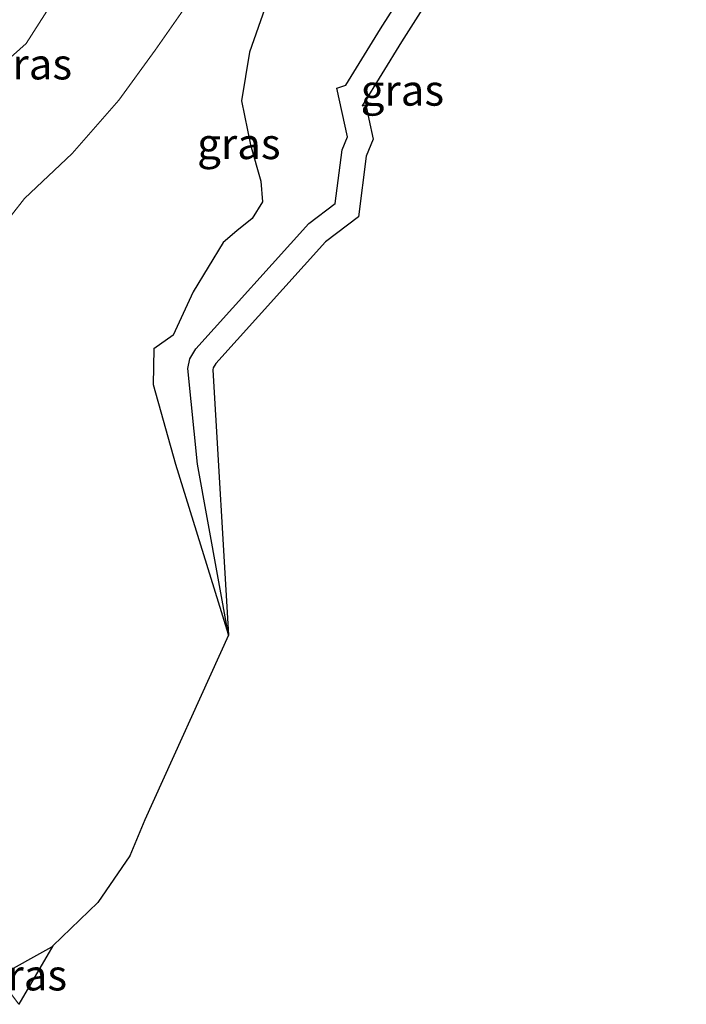
# Model space of a CAD drawing. Units: metres. Extents: x 110000 to 120009, y 487500 to 493753.
# Drawn here: x 113008 to 113062, y 489132 to 489212 of the extents above; entities that cross this region are included whole.
import ezdxf
from ezdxf.enums import TextEntityAlignment as Align

# ---------------------------------------------------------------- set-up
doc = ezdxf.new("R2010")
doc.units = ezdxf.units.M
for name, color, linetype, lineweight in [('B-ME-GW-INSTEEKWATERGANG-L-B1', 10, 'Continuous', 25), ('B-ME-GW-KRUINLIJN-L-B1', 93, 'Continuous', 18), ('B-ME-GW-TEENLIJN-L-B1', 93, 'Continuous', 18), ('B-ME-IE-GRASLAND-GV-B6', 93, 'Continuous', 18), ('B-ME-KG-KADASTRAAL-OPNAMEDTMGRENS-L-B1', 10, 'Continuous', 25)]:
    doc.layers.add(name, color=color, linetype=linetype, lineweight=lineweight)
doc.styles.add('NLCS-ISO', font='NLCS-ISO.TTF')

msp = doc.modelspace()

# ---------------------------------------------------------------- linework, layer by layer
at = {"layer": 'B-ME-GW-INSTEEKWATERGANG-L-B1'}
for points in [[(113024.594, 489161.686, -0.323), (113022.07, 489175.545, -0.082), (113021.299, 489183.296, 0.13), (113021.451, 489184.082, 0.177), (113021.931, 489184.906, 0.164), (113031.106, 489195.065, 0.015), (113033.245, 489196.678, 0.059), (113033.795, 489201.024, 1.044), (113034.228, 489202.084, 1.299), (113033.374, 489206.027, 2.219), (113034.109, 489206.262, 2.098), (113036.908, 489210.842, 2.095), (113043.446, 489221.116, 1.938), (113049.666, 489231.03, 1.588)], [(113027.528, 489212.482, 1.949), (113026.292, 489208.94, 1.921), (113025.639, 489204.992, 1.904), (113026.375, 489201.44, 1.82), (113027.218, 489198.485, 1.604), (113027.349, 489196.821, 1.431), (113026.497, 489195.471, 1.378), (113025.271, 489194.471, 1.403), (113024.157, 489193.513, 1.457), (113021.724, 489189.514, 1.166), (113020.109, 489186.008, 0.825), (113018.537, 489184.898, 0.978), (113018.486, 489182.015, 0.774), (113020.303, 489175.554, 0.381), (113024.594, 489161.686, -0.323)], [(113010.349, 489136.514, 0.128), (113010.231, 489136.4, 0.13), (113005.894, 489134.002, 0.257)]]:
    msp.add_polyline3d(points, dxfattribs=at)
at = {"layer": 'B-ME-GW-KRUINLIJN-L-B1'}
msp.add_polyline3d([(113038.056, 489262.003, 7.05), (113037.779, 489260.032, 7.062), (113036.656, 489257.271, 7.056), (113033.742, 489252.874, 6.994), (113031.255, 489248.587, 7.022), (113025.996, 489240.657, 7.029), (113020.759, 489232.513, 7.006), (113018.626, 489228.223, 6.937), (113016.489, 489223.682, 6.871), (113013.559, 489218.949, 6.758), (113010.723, 489213.639, 6.687), (113008.181, 489209.639, 6.692), (113004.581, 489206.451, 6.847), (113000.997, 489203.89, 6.933), (112998.314, 489201.173, 6.978), (112995.808, 489197.265, 6.985), (112989.299, 489186.679, 6.964), (112982.682, 489175.427, 6.957), (112976.23, 489164.312, 6.93), (112969.973, 489153.168, 6.952)], dxfattribs=at)
at = {"layer": 'B-ME-GW-TEENLIJN-L-B1'}
msp.add_polyline3d([(113042.957, 489268.061, 2.028), (113045.411, 489265.808, 1.846), (113047.046, 489261.936, 1.822), (113047.079, 489258.311, 1.897), (113045.379, 489253.771, 2.059), (113043.788, 489250.29, 2.079), (113038.451, 489243.048, 2.182), (113031.819, 489232.472, 2.191), (113026.238, 489221.666, 2.142), (113021.093, 489212.608, 2.062), (113018.633, 489209.108, 2.152), (113015.701, 489205.049, 2.054), (113011.907, 489200.725, 2.05), (113008.05, 489197.093, 2.053), (113004.865, 489193.022, 2.034), (112998.975, 489182.649, 1.899), (112992.673, 489172.552, 2.043), (112985.386, 489160.23, 1.987), (112979.126, 489147.912, 1.664)], dxfattribs=at)
at = {"layer": 'B-ME-IE-GRASLAND-GV-B6'}
for points in [[(113020.303, 489175.554, 0.381), (113024.574, 489161.749, -0.32), (113022.07, 489175.545, -0.082), (113021.299, 489183.296, 0.13), (113021.451, 489184.082, 0.177), (113021.931, 489184.906, 0.164), (113031.106, 489195.065, 0.015), (113033.245, 489196.678, 0.059), (113033.795, 489201.024, 1.044), (113034.228, 489202.084, 1.299), (113033.374, 489206.027, 2.219), (113034.109, 489206.262, 2.098), (113036.908, 489210.842, 2.095), (113043.446, 489221.116, 1.938)], [(113043.446, 489221.116, 1.938), (113036.908, 489210.842, 2.095), (113034.109, 489206.262, 2.098), (113033.374, 489206.027, 2.219), (113034.228, 489202.084, 1.299), (113033.795, 489201.024, 1.044), (113033.245, 489196.678, 0.059), (113031.106, 489195.065, 0.015), (113021.931, 489184.906, 0.164), (113021.451, 489184.082, 0.177), (113021.299, 489183.296, 0.13), (113022.07, 489175.545, -0.082), (113024.574, 489161.749, -0.32)], [(113045.137, 489220.048, 1.938), (113038.605, 489209.784, 2.095), (113035.427, 489204.584, 2.098), (113035.713, 489204.675, 2.219), (113035.965, 489203.514, 1.834), (113036.314, 489201.902, 1.299), (113035.746, 489200.512, 1.044), (113035.123, 489195.589, 0.059), (113032.462, 489193.583, 0.015), (113023.555, 489183.72, 0.164), (113023.35, 489183.369, 0.177), (113023.318, 489183.203, 0.13), (113024.594, 489161.686, -0.323), (113017.805, 489146.725, -0.164), (113016.599, 489143.797, -0.022), (113013.993, 489140.024, 0.074), (113010.349, 489136.514, 0.128), (113010.231, 489136.4, 0.13), (113005.894, 489134.002, 0.257)], [(113010.723, 489213.639, 6.687), (113008.181, 489209.639, 6.692), (113004.581, 489206.451, 6.847), (113000.997, 489203.89, 6.933), (112998.314, 489201.173, 6.978), (112995.808, 489197.265, 6.985), (112989.299, 489186.679, 6.964), (112982.682, 489175.427, 6.957), (112976.23, 489164.312, 6.93), (112969.973, 489153.168, 6.952), (112969.221, 489156.812, 7.224), (112974.39, 489165.933, 7.218), (112980.882, 489177.164, 7.211), (112985.463, 489184.822, 7.215), (112990.997, 489193.885, 7.21), (112996.939, 489203.465, 7.211), (113003.262, 489213.231, 7.254)], [(113021.093, 489212.608, 2.062), (113018.633, 489209.108, 2.152), (113015.701, 489205.049, 2.054), (113011.907, 489200.725, 2.05), (113008.05, 489197.093, 2.053), (113004.865, 489193.022, 2.034), (112998.975, 489182.649, 1.899), (112992.673, 489172.552, 2.043), (112985.386, 489160.23, 1.987), (112979.126, 489147.912, 1.664), (112969.973, 489153.168, 6.952), (112976.23, 489164.312, 6.93), (112982.682, 489175.427, 6.957), (112989.299, 489186.679, 6.964), (112995.808, 489197.265, 6.985), (112998.314, 489201.173, 6.978), (113000.997, 489203.89, 6.933), (113004.581, 489206.451, 6.847), (113008.181, 489209.639, 6.692), (113010.723, 489213.639, 6.687)], [(113004.865, 489193.022, 2.034), (113008.05, 489197.093, 2.053), (113011.907, 489200.725, 2.05), (113015.701, 489205.049, 2.054), (113018.633, 489209.108, 2.152), (113021.093, 489212.608, 2.062)], [(113024.574, 489161.749, -0.32), (113020.303, 489175.554, 0.381), (113018.486, 489182.015, 0.774), (113018.537, 489184.898, 0.978), (113020.109, 489186.008, 0.825), (113021.724, 489189.514, 1.166), (113024.157, 489193.513, 1.457), (113025.271, 489194.471, 1.403), (113026.497, 489195.471, 1.378), (113027.349, 489196.821, 1.431), (113027.218, 489198.485, 1.604), (113026.375, 489201.44, 1.82), (113025.639, 489204.992, 1.904), (113026.292, 489208.94, 1.921), (113027.528, 489212.482, 1.949)], [(113027.528, 489212.482, 1.949), (113026.292, 489208.94, 1.921), (113025.639, 489204.992, 1.904), (113026.375, 489201.44, 1.82), (113027.218, 489198.485, 1.604), (113027.349, 489196.821, 1.431), (113026.497, 489195.471, 1.378), (113025.271, 489194.471, 1.403), (113024.157, 489193.513, 1.457), (113021.724, 489189.514, 1.166), (113020.109, 489186.008, 0.825), (113018.537, 489184.898, 0.978), (113018.486, 489182.015, 0.774), (113020.303, 489175.554, 0.381)], [(113007.585, 489131.767, -1.076), (113005.894, 489134.002, 0.257), (113010.231, 489136.4, 0.13), (113010.349, 489136.514, 0.128), (113007.585, 489131.767, -1.076)]]:
    msp.add_polyline3d(points, dxfattribs=at)
at = {"layer": 'B-ME-KG-KADASTRAAL-OPNAMEDTMGRENS-L-B1'}
msp.add_polyline3d([(113065.514, 489246.389, 1.246), (113060.976, 489246.376, 1.325), (113059.88, 489243.322, 1.368), (113057.77, 489240.157, 1.432), (113051.359, 489229.966, 1.588), (113045.137, 489220.048, 1.938), (113038.605, 489209.784, 2.095), (113035.427, 489204.584, 2.098), (113035.713, 489204.675, 2.219), (113035.965, 489203.514, 1.834), (113036.314, 489201.902, 1.299), (113035.746, 489200.512, 1.044), (113035.123, 489195.589, 0.059), (113032.462, 489193.583, 0.015), (113023.555, 489183.72, 0.164), (113023.35, 489183.369, 0.177), (113023.318, 489183.203, 0.13), (113024.594, 489161.686, -0.323), (113017.805, 489146.725, -0.164), (113016.599, 489143.797, -0.022), (113013.993, 489140.024, 0.074), (113010.349, 489136.514, 0.128), (113007.585, 489131.767, -1.076)], dxfattribs=at)

# ---------------------------------------------------------------- texts
at = {"layer": 'B-ME-IE-GRASLAND-GV-B6', "ltscale": 0.2, "style": 'NLCS-ISO'}
for p in [(113008.526, 489207.987), (113038.687, 489205.86), (113038.687, 489205.86), (113025.428, 489201.529), (113008.121, 489134.14)]:
    msp.add_text('gras', height=2.5, dxfattribs=at).set_placement(p, align=Align.MIDDLE_CENTER)

doc.saveas('drawing.dxf')
